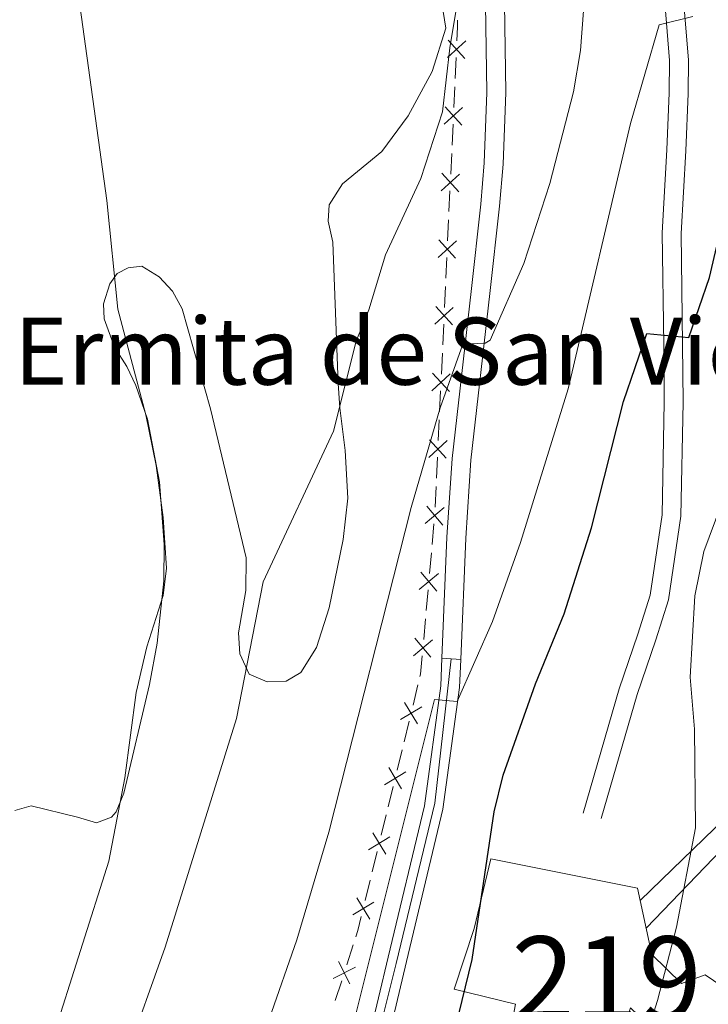
# Model space of a CAD drawing. Units: metres. Extents: x 648439 to 655366, y 730235 to 735013.
# Drawn here: x 651192 to 651275, y 732227 to 732345 of the extents above; entities that cross this region are included whole.
import ezdxf
from ezdxf.enums import TextEntityAlignment as Align

# ---------------------------------------------------------------- set-up
doc = ezdxf.new("R2010")
doc.units = ezdxf.units.M
doc.header["$MEASUREMENT"] = 0
doc.linetypes.add('DGN Style 3', pattern=[108.2882272293578, 77.34873373525558, -30.93949349410223])
doc.linetypes.add('DGN Style 4', pattern=[123.83532271014417, 61.87898698820447, -30.93949349410223, 0.07734873373525558, -30.93949349410223])
for name, color, linetype, lineweight in [('Centroides', 7, 'Continuous', 5), ('Edificios construcciones cerramientos', 7, 'Continuous', 5), ('Entidades rústicas y varios', 7, 'Continuous', 5), ('Líneas de conducción', 7, 'Continuous', 5), ('Relieve y altimetría', 7, 'Continuous', 5), ('Textos de rotulación', 7, 'Continuous', 5), ('Viales y ferrocarril', 7, 'Continuous', 5)]:
    doc.layers.add(name, color=color, linetype=linetype, lineweight=lineweight)
doc.styles.add('Style-arial', font='arial.shx', dxfattribs={"bigfont": 'arialbig.shx'})
doc.styles.add('Style-Arial Narrow', font='txt')

msp = doc.modelspace()

# ---------------------------------------------------------------- linework, layer by layer
at = {"layer": 'Edificios construcciones cerramientos', "color": 250, "linetype": 'Continuous', "lineweight": 5}
for p, q in [((651244.3514853411, 732337.6845135109, 585.786882946468), (651244.4675612045, 732340.1690490888, 585.5346739930968)), ((651244.1889791323, 732334.2061637021, 586.1399754811878), (651244.3050549957, 732336.6906992798, 585.8877665278166)), ((651243.9800425784, 732329.7339996619, 586.593951597256), (651244.0961184418, 732332.2185352398, 586.3417426438848)), ((651243.8175363699, 732326.255649853, 586.9470441319758), (651243.9336122333, 732328.7401854307, 586.6948351786044)), ((651243.6085998158, 732321.7834858128, 587.4010202480439), (651243.7246756791, 732324.2680213908, 587.1488112946727)), ((651243.4460936072, 732318.305136004, 587.7541127827636), (651243.5621694706, 732320.7896715817, 587.5019038293924)), ((651243.2371570533, 732313.8329719638, 588.2080888988319), (651243.3532329167, 732316.3175075417, 587.9558799454607)), ((651243.0746508446, 732310.354622155, 588.5611814335516), (651243.1907267079, 732312.8391577327, 588.3089724801804)), ((651242.8657142906, 732305.8824581148, 589.0151575496199), (651242.981790154, 732308.3669936927, 588.7629485962485)), ((651242.7032080819, 732302.4041083059, 589.3682500843396), (651242.8192839453, 732304.8886438836, 589.1160411309683)), ((651242.494271528, 732297.931944266, 589.8222262004077), (651242.6103473913, 732300.4164798437, 589.5700172470365)), ((651242.3317653195, 732294.4535944569, 590.1753187351275), (651242.4478411828, 732296.9381300346, 589.9231097817562)), ((651242.1228287653, 732289.9814304169, 590.6292948511957), (651242.2389046287, 732292.4659659946, 590.3770858978244)), ((651241.9603225568, 732286.5030806079, 590.9823873859154), (651242.0763984201, 732288.9876161856, 590.7301784325441)), ((651241.6005645012, 732282.0604433755, 591.5923709929174), (651241.8204676644, 732284.5246523507, 591.232764643808)), ((651241.2927000728, 732278.6105508106, 592.0958198816704), (651241.5126032359, 732281.0747597856, 591.7362135325611)), ((651240.8968743789, 732274.1749746557, 592.7431113100672), (651241.116777542, 732276.6391836307, 592.3835049609579)), ((651240.5890099504, 732270.7250820906, 593.2465601988204), (651240.8089131135, 732273.1892910658, 592.886953849711)), ((651239.3172675234, 732262.8945897755, 593.7727608574855), (651239.910412096, 732265.3226762484, 593.8235111952566)), ((651238.2496072922, 732258.5240341246, 593.6814102494975), (651238.8427518648, 732260.9521205975, 593.7321605872687)), ((651237.4192048903, 732255.1247130628, 593.610359776618), (651238.0123494631, 732257.5527995354, 593.6611101143891)), ((651236.3515446591, 732250.7541574119, 593.51900916863), (651236.9446892319, 732253.1822438845, 593.5697595064012)), ((651235.5211422571, 732247.3548363501, 593.4479586957505), (651236.11428683, 732249.7829228227, 593.4987090335215)), ((651234.453482026, 732242.9842806989, 593.3566080877625), (651235.0466265988, 732245.4123671718, 593.4073584255336)), ((651233.6230796243, 732239.5849596371, 593.2855576148829), (651234.2162241968, 732242.0130461098, 593.3363079526541)), ((651231.4266937028, 732231.8987504782, 593.2449585129553), (651232.1941750259, 732234.2779425804, 593.2245291539891)), ((651230.0452273206, 732227.6162046941, 593.2817313590944), (651230.812708644, 732229.9953967961, 593.2613020001282))]:
    msp.add_line(p, q, dxfattribs=at)
at = {"layer": 'Edificios construcciones cerramientos', "color": 250, "linetype": 'Continuous', "lineweight": 5, "extrusion": (0.7709422039606899, 0.02857020392419335, 0.636263987351134), "elevation": 523367.5077368555, "flags": 128}
msp.add_lwpolyline([(707721.9952076955, -430883.8403623383), (707723.6944146669, -430884.0644883758), (707724.480401641, -430884.0762928274)], dxfattribs=at)
at = {"layer": 'Edificios construcciones cerramientos', "color": 250, "linetype": 'Continuous', "lineweight": 5, "flags": 128}
for points, elevation in [([(651243.4172848167, 732340.1620553881), (651245.6130004472, 732342.1617635845)], 585.4337904117483), ([(651243.5152885336, 732342.2597673014), (651245.51499673, 732340.064051671)], 585.4337904117483), ([(651243.0458420541, 732332.211541539), (651245.2415576845, 732334.2112497354)], 586.2408590625363), ([(651243.143845771, 732334.3092534523), (651245.1435539676, 732332.1135378219)], 586.2408590625363), ([(651242.6743992916, 732324.26102769), (651244.8701149218, 732326.2607358864)], 587.0479277133242), ([(651242.7724030085, 732326.3587396033), (651244.7721112049, 732324.1630239731)], 587.0479277133242), ([(651242.4009602459, 732318.4082257543), (651244.4006684422, 732316.2125101241)], 587.8549963641121), ([(651242.302956529, 732316.310513841), (651244.4986721592, 732318.3102220374)], 587.8549963641121), ([(651241.9315137663, 732308.359999992), (651244.1272293965, 732310.3597081883)], 588.6620650149001), ([(651242.0295174832, 732310.4577119052), (651244.0292256796, 732308.261996275)], 588.6620650149001), ([(651241.5600710036, 732300.4094861429), (651243.755786634, 732302.4091943393)], 589.469133665688), ([(651241.6580747205, 732302.5071980562), (651243.6577829171, 732300.311482426)], 589.469133665688), ([(651241.1886282412, 732292.4589722939), (651243.3843438714, 732294.4586804903)], 590.276202316476), ([(651241.2866319581, 732294.5566842072), (651243.2863401545, 732292.360968577)], 590.276202316476), ([(651240.9570246027, 732286.6485081003), (651242.8620526562, 732284.3701604281)], 591.0889221041642), ([(651240.7703647933, 732284.5568202373), (651243.0487124654, 732286.4618482909)], 591.0889221041642), ([(651240.0666746709, 732276.6713515176), (651242.3450223431, 732278.5763795709)], 592.2396624213142), ([(651240.2533344803, 732278.7630393803), (651242.1583625339, 732276.4846917081)], 592.2396624213142), ([(651239.3629845486, 732268.7858827976), (651241.6413322208, 732270.6909108511)], 593.3904027384641), ([(651239.549644358, 732270.8775706603), (651241.4546724115, 732268.5992229881)], 593.3904027384641), ([(651238.3101221197, 732263.1913769455), (651239.8517910058, 732260.6530197908)], 593.7524607223771), ([(651237.8117779854, 732261.1513639251), (651240.3501351401, 732262.6930328112)], 593.7524607223771), ([(651235.9137153523, 732253.3814872121), (651238.4520725072, 732254.9231560985)], 593.5900596415096), ([(651236.4120594866, 732255.4215002328), (651237.9537283729, 732252.8831430778)], 593.5900596415096), ([(651234.0156527192, 732245.6116104994), (651236.5540098741, 732247.1532793855)], 593.427658560642), ([(651234.5139968535, 732247.6516235198), (651236.0556657398, 732245.1132663651)], 593.427658560642), ([(651232.6159342206, 732239.8817468071), (651234.1576031067, 732237.3433896522)], 593.2652574797745), ([(651232.1175900863, 732237.8417337865), (651234.655947241, 732239.3834026728)], 593.2652574797745), ([(651229.7989148526, 732230.2689101833), (651232.4422087877, 732231.622792443)], 593.2531302565418), ([(651230.4436206904, 732232.2674982809), (651231.7975029501, 732229.6242043457)], 593.2531302565418)]:
    msp.add_lwpolyline(points, dxfattribs=dict(at, elevation=elevation))
at = {"layer": 'Edificios construcciones cerramientos', "color": 250, "linetype": 'Continuous', "lineweight": 5, "extrusion": (-0.7227711827553139, 0.1625224302650693, 0.6717054987412419), "elevation": -351289.0259480884, "flags": 128}
msp.add_lwpolyline([(-857298.1047636552, 319318.0038811144), (-857298.4095077203, 319318.012234944), (-857300.562872272, 319317.5860106854)], dxfattribs=at)
at = {"layer": 'Edificios construcciones cerramientos', "color": 250, "linetype": 'Continuous', "lineweight": 5, "extrusion": (0.3505038996170891, -0.1050745953985441, 0.9306483469899066), "elevation": 151872.2865502294, "flags": 128}
msp.add_lwpolyline([(888401.5588858635, -384642.7338785637), (888402.3366666154, -384642.7512525809), (888404.056039786, -384642.6557184759)], dxfattribs=at)
at = {"layer": 'Edificios construcciones cerramientos', "color": 51, "linetype": 'Continuous', "lineweight": 15}
msp.add_polyline3d([(651250.9099999999, 732223.8700000001, 605.96), (651251.53, 732227.19, 605.96), (651244.24, 732229, 602.08), (651246.6000000001, 732236.21, 605.84), (651248.6000000001, 732244.53, 605.09), (651266.1000000001, 732241.05, 605.09), (651267.8300000001, 732233.1400000001, 606.6), (651271.3500000001, 732229.6699999999, 608.86), (651274.1799999999, 732230.7, 611.11), (651286.6200000001, 732222.23, 611.11), (651282.25, 732215.9199999999, 609.73)], dxfattribs=at)
at = {"layer": 'Edificios construcciones cerramientos', "color": 1, "linetype": 'Continuous', "lineweight": 15}
msp.add_polyline3d([(651282.25, 732215.9199999999, 609.73), (651269, 732223.1799999999, 610.48), (651265.28, 732226.74, 608.22), (651262.76, 732219.3, 605.96), (651260.6100000001, 732220.1300000001, 605.96), (651250.9099999999, 732223.8700000001, 605.96), (651251.53, 732227.19, 605.96), (651244.24, 732229, 602.08), (651246.6000000001, 732236.21, 605.84), (651248.6000000001, 732244.53, 605.09), (651266.1000000001, 732241.05, 605.09), (651267.8300000001, 732233.1400000001, 606.6), (651271.3500000001, 732229.6699999999, 608.86), (651274.1799999999, 732230.7, 611.11), (651286.6200000001, 732222.23, 611.11)], close=True, dxfattribs=at)
at = {"layer": 'Entidades rústicas y varios', "color": 92, "linetype": 'Continuous', "lineweight": 5}
for points in [[(651242.9199999999, 732345.6699999999, 584.72), (651243.22, 732343.6699999999, 584.72), (651241.5900000001, 732338.52, 584.72), (651238.73, 732333.22, 584.72), (651235.6100000001, 732328.96, 584.72), (651230.8899999999, 732325.0900000001, 584.72), (651229.3300000001, 732322.6000000001, 584.34), (651229.1799999999, 732320.6499999999, 584.34), (651229.75, 732318.1400000001, 584.34), (651230.3899999999, 732301.28, 584.34), (651230.5800000001, 732298.3700000001, 584.72), (651231.21, 732293.28, 584.72), (651231.53, 732287.5900000001, 585.49), (651230.99, 732282.6599999999, 585.98), (651229.3, 732274.48, 586.26), (651227.8, 732269.78, 586.26), (651225.9199999999, 732266.77, 586.26), (651224.19, 732265.76, 586.26), (651221.9299999999, 732265.6499999999, 585.88), (651219.78, 732266.5700000001, 585.88), (651218.6399999999, 732269.01, 585.67), (651218.48, 732271.51, 585.46), (651219.3600000001, 732276.55, 585.03), (651219.3999999999, 732280.46, 584.72), (651215.1399999999, 732298.26, 583.38), (651211.76, 732310.1799999999, 582.41), (651210.6000000001, 732312.29, 581.91), (651209.02, 732314, 581.25)], [(651209.02, 732314, 581.25), (651206.96, 732315.26, 580.54), (651205.31, 732315.0800000001, 580.48), (651204.03, 732314.3999999999, 580.1), (651203.1499999999, 732313.1499999999, 580.1), (651202.3700000001, 732310.78, 580.1), (651202.47, 732309, 580.1), (651203.71, 732305.6000000001, 580.1), (651205.1799999999, 732303.3, 580.1), (651206.24, 732301.05, 580.32), (651207.6399999999, 732297.01, 580.52), (651209.05, 732289.54, 580.26), (651209.6399999999, 732282.06, 579.82), (651209.5700000001, 732277.72, 579.71), (651208.79, 732270.29, 579.94), (651207.8899999999, 732265.3500000001, 580.09), (651204.8300000001, 732252.3900000001, 580.1), (651203.8899999999, 732250.1400000001, 580.1), (651203.3400000001, 732249.51, 580.1), (651201.54, 732248.8300000001, 580.1), (651199.27, 732249.53, 579.33), (651193.74, 732250.8500000001, 579.33), (651191.81, 732250.29, 579.33)]]:
    msp.add_polyline3d(points, dxfattribs=at)
at = {"layer": 'Líneas de conducción', "color": 6, "linetype": 'Continuous', "lineweight": 5}
msp.add_line((651267.1499999999, 732236.27, 604.23), (651280.8125359751, 732250.5248259886, 607.4135588204259), dxfattribs=at)
at = {"layer": 'Líneas de conducción', "color": 250, "linetype": 'Continuous', "lineweight": 5}
msp.add_polyline3d([(651335.8899999999, 732373.8200000001, 619.38), (651323.1399999999, 732356.3, 615.42), (651311.4199999999, 732324.95, 613.13), (651297.6399999999, 732283.04, 613.34), (651276.56, 732249.3900000001, 605.89), (651266.4299999999, 732239.55, 603.86)], dxfattribs=at)
at = {"layer": 'Relieve y altimetría', "color": 30, "linetype": 'Continuous', "lineweight": 5, "flags": 128}
for points, elevation in [([(651191.6200000001, 732465.53), (651193.47, 732431.49), (651195.8800000001, 732411.6300000001), (651197.0700000001, 732396.26), (651198.05, 732357.4099999999), (651202.77, 732323.1100000001), (651204.0900000001, 732310.1400000001), (651207.4199999999, 732297.53), (651208.6499999999, 732291.48), (651209.5, 732285.29), (651209.8899999999, 732279.22), (651209.51, 732275.98), (651207.55, 732269.8600000001), (651206.28, 732264.3900000001), (651204.95, 732254.21), (651203.04, 732244.27), (651196.27, 732222.9199999999), (651194.21, 732216.8300000001), (651190.99, 732209.4099999999)], 580), ([(651188.5900000001, 732142.94), (651192.73, 732159.72), (651196.95, 732172.28), (651199.99, 732179.22), (651219.25, 732218.5), (651222.1599999999, 732225.4199999999), (651225.46, 732234.8700000001), (651229.29, 732247.72), (651239.1100000001, 732286.49), (651242.55, 732298.3600000001), (651245.28, 732305.98), (651247.9099999999, 732306.1000000001), (651248.51, 732306.44), (651252.55, 732315.6100000001), (651255.6300000001, 732325.1300000001), (651258.45, 732336.1000000001), (651259.3200000001, 732341.01), (651260.26, 732353.6499999999)], 590), ([(651245.1599999999, 732350.05), (651243.7, 732341.3500000001), (651242.8400000001, 732333.7), (651240.24, 732325.72), (651236.05, 732316.6300000001), (651234.05, 732310.0800000001), (651232.53, 732306.3200000001), (651229.8300000001, 732295.5800000001), (651221.45, 732277.6000000001), (651218.26, 732261.3), (651209.76, 732234), (651205, 732220.7), (651200.4099999999, 732211.54), (651196.3800000001, 732201.48), (651193.6300000001, 732189.52), (651191.1699999999, 732172.23)], 585), ([(651264.71, 732215.5800000001), (651268.48, 732227.6200000001), (651270.75, 732236.3700000001), (651273.04, 732248.24), (651272.9099999999, 732260.02), (651272.3800000001, 732266.21), (651272.94, 732275.9299999999), (651274, 732281.24), (651286.3200000001, 732314.26), (651288.03, 732329.46), (651288.22, 732339.26), (651287.9199999999, 732348.1000000001)], 605), ([(651195.46, 732130.69), (651197.3500000001, 732140.51), (651201.1300000001, 732149.1799999999), (651202.75, 732151.81), (651208.54, 732157.5700000001), (651210.3400000001, 732159.8800000001), (651216.74, 732171.56), (651219.8400000001, 732178.3800000001), (651225.19, 732196.72), (651241.8999999999, 732263.55), (651244.5700000001, 732263.3300000001), (651248.79, 732272.8800000001), (651252.1499999999, 732282.3), (651257.8300000001, 732300.6300000001), (651265.27, 732332.3200000001), (651268.7, 732344.0800000001), (651272.69, 732345.0800000001)], 595)]:
    msp.add_lwpolyline(points, dxfattribs=dict(at, elevation=elevation))
at = {"layer": 'Relieve y altimetría', "color": 30, "linetype": 'Continuous', "lineweight": 25, "elevation": 600, "flags": 128}
msp.add_lwpolyline([(651218.5900000001, 732126.7), (651221.71, 732137.9099999999), (651226.51, 732148.75), (651227.8899999999, 732150.98), (651232.3, 732156.26), (651233.6200000001, 732158.3800000001), (651235.02, 732161.75), (651236.56, 732167.1799999999), (651237.3800000001, 732189.48), (651238.26, 732196.24), (651240.04, 732206.6000000001), (651246.3700000001, 732232.51), (651249.02, 732250.1599999999), (651250.0800000001, 732254.53), (651253.9199999999, 732265.4099999999), (651257.3400000001, 732273.77), (651260.6200000001, 732284.05), (651264.44, 732299.1100000001), (651267.21, 732307.23), (651272.24, 732306.76), (651274.7, 732313.94), (651276.4099999999, 732321.24), (651279.1100000001, 732336.3), (651280.23, 732349.95)], dxfattribs=at)
at = {"layer": 'Viales y ferrocarril', "color": 250, "linetype": 'Continuous', "lineweight": 15}
msp.add_line((651242.76, 732268.49, 594.35), (651245.01, 732268.3200000001, 594.35), dxfattribs=at)
at = {"layer": 'Viales y ferrocarril', "color": 250, "linetype": 'DGN Style 3', "lineweight": 5}
for points in [[(651242.76, 732268.49, 594.35), (651243.3500000001, 732282.9199999999, 592.44), (651243.98, 732292.31, 591.41), (651246.24, 732312.25, 589.2), (651247.3899999999, 732322.6599999999, 587.7), (651247.81, 732327.6000000001, 587.5500000000001), (651248.1399999999, 732336.01, 587.7), (651247.97, 732346.55, 586.19), (651247.26, 732361.49, 586.28), (651245.48, 732378.71, 584.69), (651242.3400000001, 732406.78, 584.5600000000001), (651241.29, 732417.9099999999, 583.1800000000001), (651240.1799999999, 732427.8, 583.1800000000001), (651239.29, 732432.8700000001, 583.16), (651234.7, 732451.95, 583.72), (651233.2, 732455.26, 583.72), (651230.1399999999, 732459.6599999999, 583.72), (651227.4199999999, 732462.6200000001, 583.41), (651223.29, 732466.03, 582.61)], [(651245.3300000001, 732400.19, 584.89), (651249.6000000001, 732396.97, 584.89), (651251.31, 732394.9099999999, 585.33), (651253.2, 732391.47, 586.39), (651257.02, 732386.72, 586.39), (651259.48, 732382.24, 587.09), (651262.53, 732375.4099999999, 588.35), (651267.55, 732362.8900000001, 590.91), (651270.6599999999, 732352.8999999999, 592.42), (651271.6000000001, 732347.01, 593.92), (651272.19, 732339.8900000001, 596.5500000000001), (651272.1399999999, 732335.8999999999, 597.14), (651271.8700000001, 732329.06, 596.9300000000001), (651271.3, 732319.19, 598.24), (651271.49, 732305.9099999999, 599.94), (651271.55, 732299.03, 601.45), (651271.29, 732285.45, 602.96), (651269.79, 732275.47, 602.96), (651268.3, 732270.6699999999, 602.96), (651266.06, 732264.1400000001, 602.2), (651261.77, 732249.3700000001, 602.2)]]:
    msp.add_polyline3d(points, dxfattribs=at)
at = {"layer": 'Viales y ferrocarril', "color": 250, "linetype": 'Continuous', "lineweight": 5}
for points in [[(651245.01, 732268.3200000001, 594.35), (651245.6000000001, 732282.8, 592.44), (651246.23, 732292.1100000001, 591.41), (651248.47, 732312, 589.2), (651249.6300000001, 732322.44, 587.7), (651250.06, 732327.46, 587.5500000000001), (651250.3899999999, 732335.99, 587.7), (651250.22, 732346.6200000001, 586.19)], [(651269.3700000001, 732346.74, 593.92), (651269.94, 732339.8200000001, 596.5500000000001), (651269.8899999999, 732335.96, 597.14), (651269.6200000001, 732329.1699999999, 596.9300000000001), (651269.05, 732319.24, 598.24), (651269.24, 732305.8900000001, 599.94), (651269.3, 732299.05, 601.45), (651269.04, 732285.5900000001, 602.96), (651267.6100000001, 732276.01, 602.96), (651266.1599999999, 732271.3700000001, 602.96), (651263.9199999999, 732264.8200000001, 602.2), (651259.6100000001, 732250, 602.2)]]:
    msp.add_polyline3d(points, dxfattribs=at)
at = {"layer": 'Viales y ferrocarril', "color": 250, "linetype": 'DGN Style 4', "lineweight": 5}
msp.add_polyline3d([(651217.25, 732097.56, 600.8100000000001), (651210.9199999999, 732110.3, 598.99), (651207.8899999999, 732114.73, 598.38), (651207.0900000001, 732117.55, 598.28), (651207.79, 732124.3999999999, 598), (651209.3, 732129.54, 597.21), (651211.4299999999, 732134.22, 596.48), (651219.99, 732167.97, 595.23), (651229.1499999999, 732199.3500000001, 595.59), (651237.29, 732232.04, 596.03), (651241.9299999999, 732251.1799999999, 595.75), (651243.8700000001, 732268.4099999999, 594.35)], dxfattribs=at)
at = {"layer": 'Viales y ferrocarril', "color": 250, "linetype": 'Continuous', "lineweight": 15}
for points in [[(651253.81, 732176.01, 602.2), (651242.8600000001, 732150.77, 602.11), (651225.69, 732116.5700000001, 601.36), (651217.44, 732100, 600.7), (651214.6200000001, 732104.8400000001, 599.74), (651211.96, 732110.8600000001, 598.99), (651209.22, 732115.03, 598.42), (651208.6599999999, 732116.4199999999, 598.24), (651208.51, 732118.98, 598.32), (651208.8300000001, 732123.01, 598.15), (651209.79, 732126.94, 597.61), (651212.22, 732133.1799999999, 596.46), (651214.74, 732142.6499999999, 596.73), (651217.3899999999, 732154.1699999999, 595.23), (651219.6399999999, 732162.8, 595.23), (651228.3999999999, 732192.01, 595.26), (651236.23, 732222.55, 596.73), (651238.53, 732232.27, 595.99), (651242.8899999999, 732250.47, 595.79), (651244.8800000001, 732265, 594.79), (651245.01, 732268.3200000001, 594.35)], [(651242.76, 732268.49, 594.35), (651242.6300000001, 732265.2, 594.79), (651240.6799999999, 732250.8800000001, 595.79), (651236.3400000001, 732232.79, 595.99), (651234.05, 732223.0900000001, 596.73), (651226.24, 732192.6200000001, 595.26), (651217.48, 732163.4099999999, 595.23), (651215.21, 732154.71, 595.23), (651212.56, 732143.19, 596.73), (651210.0800000001, 732133.8800000001, 596.46)]]:
    msp.add_polyline3d(points, dxfattribs=at)
at = {"layer": 'Viales y ferrocarril', "color": 45, "linetype": 'Continuous', "lineweight": 5}
msp.add_polyline3d([(651210.0800000001, 732133.8800000001, 596.46), (651212.56, 732143.19, 596.73), (651215.21, 732154.71, 595.23), (651217.48, 732163.4099999999, 595.23), (651226.24, 732192.6200000001, 595.26), (651234.05, 732223.0900000001, 596.73), (651236.3400000001, 732232.79, 595.99), (651240.6799999999, 732250.8800000001, 595.79), (651242.6300000001, 732265.2, 594.79), (651242.76, 732268.49, 594.35), (651245.01, 732268.3200000001, 594.35), (651244.8800000001, 732265, 594.79), (651242.8899999999, 732250.47, 595.79), (651238.53, 732232.27, 595.99), (651236.23, 732222.55, 596.73), (651228.3999999999, 732192.01, 595.26), (651219.6399999999, 732162.8, 595.23), (651217.3899999999, 732154.1699999999, 595.23), (651214.74, 732142.6499999999, 596.73), (651212.22, 732133.1799999999, 596.46)], dxfattribs=at)

# ---------------------------------------------------------------- texts
at = {"layer": 'Centroides', "color": 1, "linetype": 'Continuous', "lineweight": 5, "style": 'Style-Arial Narrow'}
msp.add_text('219', height=10.00002, dxfattribs=at).set_placement((651262.4126762524, 732230.2900100001, 603.5500000000001), align=Align.MIDDLE_CENTER)
at = {"layer": 'Textos de rotulación', "color": 250, "linetype": 'Continuous', "lineweight": 5, "style": 'Style-arial'}
msp.add_text('Ermita de San Vicente', height=7.999980000000001, dxfattribs=at).set_placement((651191.7, 732301.1300000001, 579.24))

doc.saveas('drawing.dxf')
